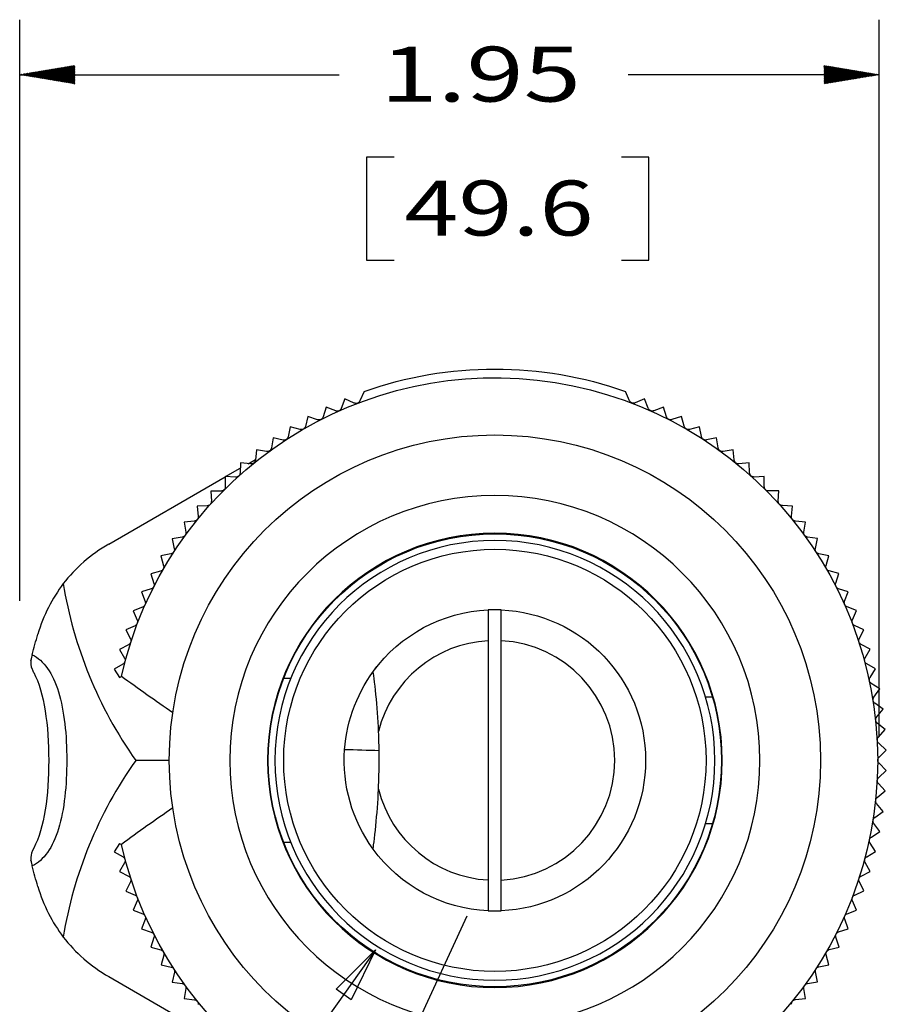
# Model space of a CAD drawing. Units: inches. Extents: x 0 to 17, y 0 to 11.
# Drawn here: x 9.9 to 11.9, y 4.6 to 6.9 of the extents above; entities that cross this region are included whole.
import ezdxf

# ---------------------------------------------------------------- set-up
doc = ezdxf.new("R2010")
doc.units = ezdxf.units.IN
doc.header["$MEASUREMENT"] = 0
doc.layers.add('dims notes', color=7, linetype='CONTINUOUS')
doc.layers.add('geom', color=7, linetype='CONTINUOUS')
doc.styles.add('blockfont', font='simplex.shx')

msp = doc.modelspace()

# ---------------------------------------------------------------- linework, layer by layer
at = {"layer": 'dims notes', "color": 7, "linetype": 'Continuous'}
for p, q in [((9.9226, 5.5309), (9.9226, 6.8528)), ((11.8758, 5.2242), (11.8758, 6.8528)), ((9.9759, 6.719), (9.9972, 6.7403)), ((9.9771, 6.7188), (9.9989, 6.7406)), ((9.9783, 6.7186), (10.0006, 6.7408)), ((9.9795, 6.7184), (10.0023, 6.7411)), ((9.9807, 6.7182), (10.004, 6.7414)), ((9.982, 6.718), (10.0057, 6.7417)), ((9.9832, 6.7178), (10.0074, 6.742)), ((9.9844, 6.7176), (10.0091, 6.7423)), ((9.9856, 6.7173), (10.0108, 6.7425)), ((9.9868, 6.7171), (10.0125, 6.7428)), ((9.988, 6.7169), (10.0142, 6.7431)), ((9.9892, 6.7167), (10.0159, 6.7434)), ((9.9904, 6.7165), (10.0176, 6.7437)), ((9.9917, 6.7163), (10.0193, 6.744)), ((9.9929, 6.7161), (10.021, 6.7442)), ((9.9941, 6.7159), (10.0227, 6.7445)), ((9.9953, 6.7157), (10.0244, 6.7448)), ((9.9965, 6.7155), (10.0261, 6.7451)), ((9.9977, 6.7153), (10.0278, 6.7454)), ((9.9989, 6.7151), (10.0295, 6.7456)), ((10.0001, 6.7149), (10.0312, 6.7459)), ((10.0014, 6.7147), (10.0328, 6.7462)), ((10.0026, 6.7145), (10.0345, 6.7465)), ((10.0038, 6.7143), (10.0362, 6.7468)), ((10.005, 6.7141), (10.0379, 6.7471)), ((10.0062, 6.7139), (10.0396, 6.7473)), ((10.0074, 6.7137), (10.0413, 6.7476)), ((10.0086, 6.7135), (10.043, 6.7479)), ((10.0098, 6.7133), (10.0447, 6.7482)), ((10.0111, 6.7131), (10.0464, 6.7485)), ((10.0123, 6.7129), (10.0476, 6.7482)), ((10.0135, 6.7127), (10.0476, 6.7468)), ((10.0147, 6.7125), (10.0476, 6.7454)), ((10.0159, 6.7123), (10.0476, 6.744)), ((10.0171, 6.7121), (10.0476, 6.7426)), ((10.0183, 6.7119), (10.0476, 6.7412)), ((11.7508, 6.7473), (11.752, 6.7485)), ((11.7508, 6.7459), (11.7532, 6.7483)), ((11.7508, 6.7445), (11.7544, 6.7481)), ((11.7508, 6.7431), (11.7556, 6.7479)), ((11.7508, 6.7417), (11.7568, 6.7477)), ((11.7508, 6.7403), (11.758, 6.7475)), ((11.7508, 6.7388), (11.7592, 6.7473)), ((11.7508, 6.7374), (11.7605, 6.7471)), ((11.7508, 6.736), (11.7617, 6.7469)), ((11.7508, 6.7346), (11.7629, 6.7467)), ((11.7508, 6.7332), (11.7641, 6.7465)), ((11.7508, 6.7318), (11.7653, 6.7463)), ((11.7508, 6.7304), (11.7665, 6.7461)), ((11.7508, 6.7289), (11.7677, 6.7459)), ((11.7508, 6.7275), (11.7689, 6.7457)), ((11.7508, 6.7261), (11.7702, 6.7455)), ((11.7508, 6.7247), (11.7714, 6.7453)), ((11.7508, 6.7233), (11.7726, 6.745)), ((11.7508, 6.7219), (11.7738, 6.7448)), ((11.7508, 6.7205), (11.775, 6.7446)), ((11.7508, 6.719), (11.7762, 6.7444)), ((11.7508, 6.7176), (11.7774, 6.7442)), ((11.7508, 6.7162), (11.7786, 6.744)), ((11.7508, 6.7148), (11.7799, 6.7438)), ((11.7508, 6.7134), (11.7811, 6.7436)), ((11.7508, 6.712), (11.7823, 6.7434)), ((11.7508, 6.7106), (11.7835, 6.7432)), ((11.7508, 6.7092), (11.7847, 6.743)), ((11.7508, 6.7077), (11.7859, 6.7428)), ((11.7517, 6.7072), (11.7871, 6.7426)), ((11.7534, 6.7074), (11.7883, 6.7424)), ((11.755, 6.7077), (11.7895, 6.7422)), ((11.7567, 6.708), (11.7908, 6.742)), ((11.7584, 6.7083), (11.792, 6.7418)), ((11.7601, 6.7086), (11.7932, 6.7416)), ((11.7618, 6.7089), (11.7944, 6.7414)), ((11.7635, 6.7091), (11.7956, 6.7412)), ((11.7652, 6.7094), (11.7968, 6.741)), ((11.7669, 6.7097), (11.798, 6.7408)), ((11.7686, 6.71), (11.7992, 6.7406)), ((11.7703, 6.7103), (11.8005, 6.7404)), ((11.772, 6.7105), (11.8017, 6.7402)), ((9.9226, 6.7278), (10.6486, 6.7278)), ((9.9238, 6.7277), (9.9242, 6.7281)), ((9.925, 6.7274), (9.9259, 6.7284)), ((9.9262, 6.7272), (9.9276, 6.7287)), ((9.9274, 6.727), (9.9293, 6.729)), ((9.9286, 6.7268), (9.931, 6.7292)), ((9.9298, 6.7266), (9.9327, 6.7295)), ((9.931, 6.7264), (9.9344, 6.7298)), ((9.9323, 6.7262), (9.9361, 6.7301)), ((9.9335, 6.726), (9.9378, 6.7304)), ((9.9347, 6.7258), (9.9395, 6.7307)), ((9.9359, 6.7256), (9.9412, 6.7309)), ((9.9371, 6.7254), (9.9429, 6.7312)), ((9.9383, 6.7252), (9.9446, 6.7315)), ((9.9395, 6.725), (9.9463, 6.7318)), ((9.9407, 6.7248), (9.948, 6.7321)), ((9.942, 6.7246), (9.9497, 6.7324)), ((9.9432, 6.7244), (9.9514, 6.7326)), ((9.9444, 6.7242), (9.9531, 6.7329)), ((9.9456, 6.724), (9.9548, 6.7332)), ((9.9468, 6.7238), (9.9565, 6.7335)), ((9.948, 6.7236), (9.9582, 6.7338)), ((9.9492, 6.7234), (9.9599, 6.7341)), ((9.9504, 6.7232), (9.9616, 6.7343)), ((9.9517, 6.723), (9.9633, 6.7346)), ((9.9529, 6.7228), (9.965, 6.7349)), ((9.9541, 6.7226), (9.9667, 6.7352)), ((9.9553, 6.7224), (9.9684, 6.7355)), ((9.9565, 6.7222), (9.9701, 6.7358)), ((9.9577, 6.722), (9.9718, 6.736)), ((9.9589, 6.7218), (9.9735, 6.7363)), ((9.9601, 6.7216), (9.9752, 6.7366)), ((9.9614, 6.7214), (9.9768, 6.7369)), ((9.9626, 6.7212), (9.9785, 6.7372)), ((9.9638, 6.721), (9.9802, 6.7374)), ((9.965, 6.7208), (9.9819, 6.7377)), ((9.9662, 6.7206), (9.9836, 6.738)), ((9.9674, 6.7204), (9.9853, 6.7383)), ((9.9686, 6.7202), (9.987, 6.7386)), ((9.9698, 6.72), (9.9887, 6.7389)), ((9.9711, 6.7198), (9.9904, 6.7391)), ((9.9723, 6.7196), (9.9921, 6.7394)), ((9.9735, 6.7194), (9.9938, 6.7397)), ((9.9747, 6.7192), (9.9955, 6.74)), ((10.0195, 6.7117), (10.0476, 6.7398)), ((10.0208, 6.7115), (10.0476, 6.7383)), ((10.022, 6.7113), (10.0476, 6.7369)), ((10.0232, 6.7111), (10.0476, 6.7355)), ((10.0244, 6.7109), (10.0476, 6.7341)), ((10.0256, 6.7107), (10.0476, 6.7327)), ((10.0268, 6.7105), (10.0476, 6.7313)), ((10.028, 6.7103), (10.0476, 6.7299)), ((10.0292, 6.7101), (10.0476, 6.7284)), ((10.0304, 6.7099), (10.0476, 6.727)), ((10.0317, 6.7097), (10.0476, 6.7256)), ((10.0329, 6.7095), (10.0476, 6.7242)), ((10.0341, 6.7093), (10.0476, 6.7228)), ((10.0353, 6.7091), (10.0476, 6.7214)), ((10.0365, 6.7089), (10.0476, 6.72)), ((10.0377, 6.7087), (10.0476, 6.7185)), ((11.8758, 6.7278), (11.3059, 6.7278)), ((11.7737, 6.7108), (11.8029, 6.74)), ((11.7754, 6.7111), (11.8041, 6.7398)), ((11.7771, 6.7114), (11.8053, 6.7396)), ((11.7788, 6.7117), (11.8065, 6.7394)), ((11.7805, 6.712), (11.8077, 6.7392)), ((11.7822, 6.7122), (11.8089, 6.739)), ((11.7839, 6.7125), (11.8102, 6.7388)), ((11.7856, 6.7128), (11.8114, 6.7386)), ((11.7873, 6.7131), (11.8126, 6.7384)), ((11.789, 6.7134), (11.8138, 6.7382)), ((11.7907, 6.7137), (11.815, 6.738)), ((11.7924, 6.7139), (11.8162, 6.7378)), ((11.7941, 6.7142), (11.8174, 6.7376)), ((11.7958, 6.7145), (11.8186, 6.7374)), ((11.7975, 6.7148), (11.8199, 6.7372)), ((11.7992, 6.7151), (11.8211, 6.737)), ((11.8009, 6.7154), (11.8223, 6.7368)), ((11.8026, 6.7156), (11.8235, 6.7366)), ((11.8043, 6.7159), (11.8247, 6.7364)), ((11.806, 6.7162), (11.8259, 6.7362)), ((11.8077, 6.7165), (11.8271, 6.736)), ((11.8094, 6.7168), (11.8283, 6.7358)), ((11.8111, 6.7171), (11.8296, 6.7356)), ((11.8127, 6.7173), (11.8308, 6.7354)), ((11.8144, 6.7176), (11.832, 6.7352)), ((11.8161, 6.7179), (11.8332, 6.7349)), ((11.8178, 6.7182), (11.8344, 6.7347)), ((11.8195, 6.7185), (11.8356, 6.7345)), ((11.8212, 6.7187), (11.8368, 6.7343)), ((11.8229, 6.719), (11.838, 6.7341)), ((11.8246, 6.7193), (11.8393, 6.7339)), ((11.8263, 6.7196), (11.8405, 6.7337)), ((11.828, 6.7199), (11.8417, 6.7335)), ((11.8297, 6.7202), (11.8429, 6.7333)), ((11.8314, 6.7204), (11.8441, 6.7331)), ((11.8331, 6.7207), (11.8453, 6.7329)), ((11.8348, 6.721), (11.8465, 6.7327)), ((11.8365, 6.7213), (11.8477, 6.7325)), ((11.8382, 6.7216), (11.8489, 6.7323)), ((11.8399, 6.7219), (11.8502, 6.7321)), ((11.8416, 6.7221), (11.8514, 6.7319)), ((11.8433, 6.7224), (11.8526, 6.7317)), ((11.845, 6.7227), (11.8538, 6.7315)), ((11.8467, 6.723), (11.855, 6.7313)), ((11.8484, 6.7233), (11.8562, 6.7311)), ((11.8501, 6.7236), (11.8574, 6.7309)), ((11.8518, 6.7238), (11.8586, 6.7307)), ((11.8535, 6.7241), (11.8599, 6.7305)), ((11.8552, 6.7244), (11.8611, 6.7303)), ((11.8569, 6.7247), (11.8623, 6.7301)), ((11.8586, 6.725), (11.8635, 6.7299)), ((11.8603, 6.7253), (11.8647, 6.7297)), ((11.862, 6.7255), (11.8659, 6.7295)), ((11.8637, 6.7258), (11.8671, 6.7293)), ((11.8654, 6.7261), (11.8683, 6.7291)), ((11.8671, 6.7264), (11.8696, 6.7289)), ((11.8687, 6.7267), (11.8708, 6.7287)), ((11.8704, 6.7269), (11.872, 6.7285)), ((11.8721, 6.7272), (11.8732, 6.7283)), ((11.8738, 6.7275), (11.8744, 6.7281)), ((11.8755, 6.7278), (11.8756, 6.7279)), ((10.0389, 6.7085), (10.0476, 6.7171)), ((10.0401, 6.7083), (10.0476, 6.7157)), ((10.0414, 6.7081), (10.0476, 6.7143)), ((10.0426, 6.7079), (10.0476, 6.7129)), ((10.0438, 6.7077), (10.0476, 6.7115)), ((10.045, 6.7075), (10.0476, 6.7101)), ((10.0462, 6.7073), (10.0476, 6.7086)), ((10.0474, 6.707), (10.0476, 6.7072)), ((10.7111, 6.5403), (10.7111, 6.306)), ((10.7736, 6.5403), (10.7111, 6.5403)), ((11.3528, 6.5403), (11.2903, 6.5403)), ((11.3528, 6.306), (11.3528, 6.5403)), ((10.7111, 6.306), (10.7736, 6.306)), ((11.2903, 6.306), (11.3528, 6.306)), ((10.9388, 4.8143), (10.3031, 3.4378)), ((10.7312, 4.7375), (10.1549, 3.9287)), ((10.7312, 4.7375), (10.6417, 4.6478)), ((10.7312, 4.7375), (10.6756, 4.6236)), ((10.6756, 4.6236), (10.6417, 4.6478))]:
    msp.add_line(p, q, dxfattribs=at)
msp.add_solid([(10.9388, 4.8143), (10.9053, 4.6921), (10.8675, 4.7095), (10.9388, 4.8143)], dxfattribs=at)
at = {"layer": 'geom', "color": 7, "linetype": 'Continuous'}
for p, q in [((10.7054, 6.0073), (10.696, 5.986)), ((11.3089, 5.9861), (11.2994, 6.0074)), ((10.6619, 5.9905), (10.6536, 5.9688)), ((10.683, 5.981), (10.6619, 5.9905)), ((11.343, 5.9906), (11.3218, 5.9812)), ((11.3513, 5.969), (11.343, 5.9906)), ((10.6193, 5.9715), (10.6122, 5.9495)), ((10.6409, 5.9632), (10.6193, 5.9715)), ((11.3855, 5.9717), (11.3639, 5.9634)), ((11.3927, 5.9497), (11.3855, 5.9717)), ((10.5778, 5.9503), (10.5718, 5.928)), ((10.5998, 5.9432), (10.5778, 5.9503)), ((11.4271, 5.9505), (11.405, 5.9434)), ((11.4331, 5.9282), (11.4271, 5.9505)), ((10.5375, 5.927), (10.5327, 5.9044)), ((10.5598, 5.9211), (10.5375, 5.927)), ((11.4674, 5.9272), (11.445, 5.9212)), ((11.4722, 5.9046), (11.4674, 5.9272)), ((10.4984, 5.9017), (10.4948, 5.8788)), ((10.5211, 5.8968), (10.4984, 5.9017)), ((11.5065, 5.9019), (11.4838, 5.8971)), ((11.5101, 5.879), (11.5065, 5.9019)), ((10.4607, 5.8743), (10.4583, 5.8512)), ((10.4836, 5.8706), (10.4607, 5.8743)), ((11.5442, 5.8745), (11.5213, 5.8709)), ((11.5466, 5.8515), (11.5442, 5.8745)), ((10.4245, 5.8449), (10.4233, 5.8218)), ((10.4475, 5.8425), (10.4245, 5.8449)), ((10.4417, 5.8431), (10.4585, 5.8528)), ((11.5804, 5.8452), (11.5574, 5.8428)), ((11.5816, 5.8221), (11.5804, 5.8452)), ((10.3907, 5.8137), (10.4239, 5.8329)), ((10.1249, 5.6603), (10.3899, 5.8133)), ((10.413, 5.8125), (10.3899, 5.8138)), ((10.3899, 5.8138), (10.3899, 5.7906)), ((11.615, 5.814), (11.5919, 5.8128)), ((11.615, 5.7909), (11.615, 5.814)), ((10.3801, 5.7808), (10.357, 5.7808)), ((10.357, 5.7808), (10.3582, 5.7577)), ((11.648, 5.7811), (11.6248, 5.7811)), ((11.6468, 5.758), (11.648, 5.7811)), ((10.3489, 5.7474), (10.3258, 5.7462)), ((10.3258, 5.7462), (10.3282, 5.7231)), ((11.6792, 5.7465), (11.656, 5.7477)), ((11.6767, 5.7234), (11.6792, 5.7465)), ((10.3195, 5.7124), (10.2965, 5.71)), ((11.7085, 5.7103), (11.6855, 5.7127)), ((11.7049, 5.6874), (11.7085, 5.7103)), ((10.2965, 5.71), (10.3001, 5.6871)), ((10.292, 5.6759), (10.2691, 5.6723)), ((10.2691, 5.6723), (10.2739, 5.6496)), ((11.7359, 5.6726), (11.713, 5.6762)), ((11.7311, 5.6499), (11.7359, 5.6726)), ((10.2664, 5.638), (10.2437, 5.6332)), ((10.2437, 5.6332), (10.2497, 5.6108)), ((11.7613, 5.6335), (11.7386, 5.6383)), ((11.7553, 5.6112), (11.7613, 5.6335)), ((10.2428, 5.5988), (10.2205, 5.5928)), ((11.7846, 5.5932), (11.7622, 5.5992)), ((10.2205, 5.5928), (10.2276, 5.5708)), ((11.7774, 5.5712), (11.7846, 5.5932)), ((10.2213, 5.5585), (10.1993, 5.5513)), ((11.8057, 5.5517), (11.7837, 5.5588)), ((10.1993, 5.5513), (10.2076, 5.5297)), ((11.7974, 5.5301), (11.8057, 5.5517)), ((10.202, 5.5171), (10.1804, 5.5088)), ((10.1804, 5.5088), (10.1898, 5.4876)), ((11.8247, 5.5091), (11.8031, 5.5174)), ((11.8153, 5.488), (11.8247, 5.5091)), ((10.1848, 5.4747), (10.1637, 5.4653)), ((10.1637, 5.4653), (10.1742, 5.4446)), ((11.8414, 5.4656), (11.8202, 5.475)), ((11.8309, 5.445), (11.8414, 5.4656)), ((10.1699, 5.4315), (10.1493, 5.4209)), ((10.1493, 5.4209), (10.1609, 5.4009)), ((10.9871, 5.4404), (10.9871, 4.8963)), ((11.0171, 4.8963), (11.0171, 5.4405)), ((11.8558, 5.4213), (11.8352, 5.4318)), ((11.8442, 5.4013), (11.8558, 5.4213)), ((10.1573, 5.3875), (10.1373, 5.3759)), ((10.1373, 5.3759), (10.1496, 5.357)), ((11.8679, 5.3763), (11.8478, 5.3879)), ((11.8553, 5.3569), (11.8679, 5.3763)), ((10.1496, 5.357), (10.1538, 5.3594)), ((10.5385, 5.3544), (10.5224, 5.3544)), ((11.8776, 5.3307), (11.8581, 5.3434)), ((11.864, 5.312), (11.8776, 5.3307)), ((11.4972, 5.3119), (11.4816, 5.3119)), ((11.8849, 5.2847), (11.8661, 5.2983)), ((11.8703, 5.2667), (11.8849, 5.2847)), ((11.8897, 5.2384), (11.8717, 5.253)), ((11.8743, 5.2212), (11.8897, 5.2384)), ((11.8922, 5.1919), (11.875, 5.2074)), ((11.8758, 5.1755), (11.8922, 5.1919)), ((10.2626, 5.1684), (10.1863, 5.1684)), ((11.8922, 5.1453), (11.8758, 5.1617)), ((11.875, 5.1298), (11.8922, 5.1453)), ((11.8898, 5.0988), (11.8743, 5.116)), ((11.8718, 5.0842), (11.8898, 5.0988)), ((11.8849, 5.0524), (11.8703, 5.0704)), ((11.8662, 5.0388), (11.8849, 5.0524)), ((11.4816, 5.0249), (11.4972, 5.0249)), ((11.8776, 5.0064), (11.864, 5.0251)), ((11.8582, 4.9938), (11.8776, 5.0064)), ((10.1498, 4.9797), (10.1373, 4.9605)), ((10.1498, 4.9797), (10.1538, 4.9773)), ((10.5224, 4.9824), (10.5385, 4.9824)), ((11.868, 4.9608), (11.8553, 4.9803)), ((10.1373, 4.9605), (10.1574, 4.9489)), ((11.8479, 4.9492), (11.868, 4.9608)), ((10.161, 4.9355), (10.1494, 4.9155)), ((11.8559, 4.9158), (11.8443, 4.9359)), ((10.1494, 4.9155), (10.17, 4.9049)), ((11.8353, 4.9053), (11.8559, 4.9158)), ((10.1743, 4.8918), (10.1638, 4.8712)), ((11.8415, 4.8715), (11.831, 4.8921)), ((10.1638, 4.8712), (10.185, 4.8617)), ((11.8204, 4.8621), (11.8415, 4.8715)), ((10.1899, 4.8488), (10.1805, 4.8277)), ((11.8248, 4.828), (11.8154, 4.8492)), ((10.1805, 4.8277), (10.2021, 4.8194)), ((11.8032, 4.8197), (11.8248, 4.828)), ((10.2078, 4.8067), (10.1995, 4.7851)), ((11.8059, 4.7854), (11.7976, 4.8071)), ((10.1995, 4.7851), (10.2215, 4.7779)), ((11.7839, 4.7783), (11.8059, 4.7854)), ((10.2278, 4.7656), (10.2206, 4.7436)), ((11.7848, 4.7439), (11.7776, 4.766)), ((10.2206, 4.7436), (10.243, 4.7376)), ((10.2499, 4.7256), (10.2439, 4.7033)), ((11.7615, 4.7036), (11.7555, 4.726)), ((11.7624, 4.7379), (11.7848, 4.7439)), ((10.2439, 4.7033), (10.2666, 4.6984)), ((11.7388, 4.6988), (11.7615, 4.7036)), ((10.2741, 4.6868), (10.2693, 4.6642)), ((11.7361, 4.6645), (11.7313, 4.6872)), ((10.1249, 4.6765), (10.3902, 4.5233)), ((10.2693, 4.6642), (10.2922, 4.6606)), ((11.7132, 4.6609), (11.7361, 4.6645)), ((10.3003, 4.6494), (10.2967, 4.6265)), ((11.7087, 4.6268), (11.7051, 4.6497)), ((10.2967, 4.6265), (10.3198, 4.6241)), ((11.6857, 4.6244), (11.7087, 4.6268))]:
    msp.add_line(p, q, dxfattribs=at)
for radius in [0.74, 0.515, 0.48]:
    msp.add_circle((11.0026, 5.1684), radius, dxfattribs=at)
at = {"layer": 'geom', "color": 7, "linetype": 'Continuous', "extrusion": (0, 0, -1)}
for radius in [0.6025, 0.5166, 0.5]:
    msp.add_circle((-11.0026, 5.1684), radius, dxfattribs=at)
for centre, radius, start, end in [((-11.0026, 5.1684), 0.87, 12.6849, 347.3151), ((-11.0026, 5.1684), 0.89, 70.4942, 109.4814), ((-11.0026, 5.1684), 0.3425, 36.1757, 87.4062), ((-11.0026, 5.1684), 0.3425, 92.4264, 267.5736), ((-10.9426, 5.1684), 1.02, 13.6175, 16.3283), ((-11.0026, 5.1684), 0.3425, 323.9281, 4.0749), ((-11.0026, 5.1684), 0.3425, 272.5938, 323.9281), ((-10.9426, 5.1684), 1.02, 343.6717, 346.3825)]:
    msp.add_arc(centre, radius, start, end, dxfattribs=at)
at = {"layer": 'geom', "color": 7, "linetype": 'Continuous'}
for centre, radius, start, end in [((11.0026, 5.1684), 0.3425, 87.5736, 92.5938), ((11.0026, 5.1684), 0.2725, 93.2608, 165.981), ((11.0026, 5.1684), 0.2725, 273.0502, 86.9498), ((9.2396, 5.17), 1.5, 357.4349, 2.4612), ((11.0026, 5.1684), 0.2725, 193.9152, 266.7392), ((11.0026, 5.1684), 0.3425, 267.4062, 272.4264)]:
    msp.add_arc(centre, radius, start, end, dxfattribs=at)
for centre, major_axis, start_param, end_param in [((10.7096, 5.5719), (-0.4035, 0.6989), 1.132328, 1.679753), ((10.7096, 4.7649), (-0.4035, -0.6989), 4.603432, 5.150857)]:
    msp.add_ellipse(centre, major_axis=major_axis, ratio=0.816497, start_param=start_param, end_param=end_param, dxfattribs=at)
for points, knots in [([(10.696, 5.986), (10.6955, 5.985), (10.6949, 5.9841), (10.6934, 5.9825), (10.6925, 5.9818), (10.6905, 5.9808), (10.6895, 5.9805), (10.6873, 5.9801), (10.6862, 5.9802), (10.6844, 5.9805), (10.6837, 5.9808), (10.683, 5.981)], [0, 0, 0, 0, 0.214941, 0.214941, 0.429881, 0.429881, 0.644822, 0.644822, 0.859762, 0.859762, 1, 1, 1, 1]), ([(11.3218, 5.9812), (11.3208, 5.9807), (11.3197, 5.9805), (11.3175, 5.9803), (11.3164, 5.9804), (11.3143, 5.9809), (11.3133, 5.9814), (11.3115, 5.9826), (11.3106, 5.9834), (11.3096, 5.9849), (11.3092, 5.9855), (11.3089, 5.9861)], [0, 0, 0, 0, 0.214941, 0.214941, 0.429881, 0.429881, 0.644822, 0.644822, 0.859762, 0.859762, 1, 1, 1, 1]), ([(10.6536, 5.9688), (10.6532, 5.9678), (10.6526, 5.9668), (10.6512, 5.9652), (10.6503, 5.9645), (10.6484, 5.9633), (10.6474, 5.963), (10.6452, 5.9625), (10.6441, 5.9625), (10.6423, 5.9628), (10.6416, 5.963), (10.6409, 5.9632)], [0, 0, 0, 0, 0.214941, 0.214941, 0.429881, 0.429881, 0.644822, 0.644822, 0.859762, 0.859762, 1, 1, 1, 1]), ([(11.3639, 5.9634), (11.3629, 5.963), (11.3618, 5.9628), (11.3596, 5.9627), (11.3585, 5.9628), (11.3564, 5.9635), (11.3554, 5.964), (11.3536, 5.9653), (11.3529, 5.9662), (11.3519, 5.9677), (11.3515, 5.9683), (11.3513, 5.969)], [0, 0, 0, 0, 0.214941, 0.214941, 0.429881, 0.429881, 0.644822, 0.644822, 0.859762, 0.859762, 1, 1, 1, 1]), ([(10.6122, 5.9495), (10.6118, 5.9484), (10.6113, 5.9474), (10.61, 5.9457), (10.6092, 5.9449), (10.6073, 5.9437), (10.6063, 5.9433), (10.6042, 5.9427), (10.603, 5.9427), (10.6012, 5.9428), (10.6005, 5.943), (10.5998, 5.9432)], [0, 0, 0, 0, 0.214941, 0.214941, 0.429881, 0.429881, 0.644822, 0.644822, 0.859762, 0.859762, 1, 1, 1, 1]), ([(11.405, 5.9434), (11.404, 5.943), (11.4029, 5.9429), (11.4007, 5.9429), (11.3996, 5.9431), (11.3975, 5.9439), (11.3966, 5.9445), (11.3949, 5.9459), (11.3941, 5.9467), (11.3932, 5.9483), (11.3929, 5.949), (11.3927, 5.9497)], [0, 0, 0, 0, 0.214941, 0.214941, 0.429881, 0.429881, 0.644822, 0.644822, 0.859762, 0.859762, 1, 1, 1, 1]), ([(10.5718, 5.928), (10.5715, 5.9269), (10.5711, 5.9259), (10.5698, 5.9241), (10.5691, 5.9233), (10.5673, 5.922), (10.5663, 5.9215), (10.5642, 5.9208), (10.5631, 5.9207), (10.5613, 5.9208), (10.5605, 5.9209), (10.5598, 5.9211)], [0, 0, 0, 0, 0.214941, 0.214941, 0.429881, 0.429881, 0.644822, 0.644822, 0.859762, 0.859762, 1, 1, 1, 1]), ([(11.445, 5.9212), (11.444, 5.921), (11.4429, 5.9209), (11.4407, 5.921), (11.4396, 5.9213), (11.4376, 5.9222), (11.4366, 5.9228), (11.435, 5.9243), (11.4343, 5.9252), (11.4335, 5.9268), (11.4332, 5.9275), (11.4331, 5.9282)], [0, 0, 0, 0, 0.214941, 0.214941, 0.429881, 0.429881, 0.644822, 0.644822, 0.859762, 0.859762, 1, 1, 1, 1]), ([(10.5327, 5.9044), (10.5324, 5.9033), (10.532, 5.9023), (10.5309, 5.9004), (10.5301, 5.8995), (10.5284, 5.8982), (10.5275, 5.8976), (10.5254, 5.8968), (10.5243, 5.8966), (10.5225, 5.8966), (10.5218, 5.8967), (10.5211, 5.8968)], [0, 0, 0, 0, 0.214941, 0.214941, 0.429881, 0.429881, 0.644822, 0.644822, 0.859762, 0.859762, 1, 1, 1, 1]), ([(11.4838, 5.8971), (11.4828, 5.8968), (11.4816, 5.8968), (11.4795, 5.8971), (11.4784, 5.8974), (11.4764, 5.8984), (11.4755, 5.899), (11.474, 5.9006), (11.4734, 5.9016), (11.4726, 5.9032), (11.4724, 5.9039), (11.4722, 5.9046)], [0, 0, 0, 0, 0.214941, 0.214941, 0.429881, 0.429881, 0.644822, 0.644822, 0.859762, 0.859762, 1, 1, 1, 1]), ([(10.4948, 5.8788), (10.4946, 5.8777), (10.4943, 5.8766), (10.4932, 5.8747), (10.4925, 5.8738), (10.4909, 5.8723), (10.49, 5.8717), (10.4879, 5.8709), (10.4868, 5.8706), (10.485, 5.8705), (10.4843, 5.8705), (10.4836, 5.8706)], [0, 0, 0, 0, 0.214941, 0.214941, 0.429881, 0.429881, 0.644822, 0.644822, 0.859762, 0.859762, 1, 1, 1, 1]), ([(11.5213, 5.8709), (11.5202, 5.8707), (11.5191, 5.8707), (11.5169, 5.8711), (11.5159, 5.8715), (11.514, 5.8726), (11.5131, 5.8733), (11.5117, 5.8749), (11.5111, 5.8759), (11.5104, 5.8776), (11.5102, 5.8783), (11.5101, 5.879)], [0, 0, 0, 0, 0.214941, 0.214941, 0.429881, 0.429881, 0.644822, 0.644822, 0.859762, 0.859762, 1, 1, 1, 1]), ([(10.4583, 5.8512), (10.4582, 5.8501), (10.4579, 5.8491), (10.4569, 5.8471), (10.4563, 5.8462), (10.4548, 5.8446), (10.4538, 5.8439), (10.4519, 5.843), (10.4508, 5.8427), (10.449, 5.8425), (10.4483, 5.8424), (10.4475, 5.8425)], [0, 0, 0, 0, 0.214941, 0.214941, 0.429881, 0.429881, 0.644822, 0.644822, 0.859762, 0.859762, 1, 1, 1, 1]), ([(11.5574, 5.8428), (11.5563, 5.8427), (11.5552, 5.8427), (11.553, 5.8432), (11.552, 5.8437), (11.5501, 5.8449), (11.5493, 5.8456), (11.548, 5.8473), (11.5474, 5.8483), (11.5468, 5.85), (11.5467, 5.8508), (11.5466, 5.8515)], [0, 0, 0, 0, 0.214941, 0.214941, 0.429881, 0.429881, 0.644822, 0.644822, 0.859762, 0.859762, 1, 1, 1, 1]), ([(11.5919, 5.8128), (11.5908, 5.8128), (11.5897, 5.8129), (11.5876, 5.8135), (11.5866, 5.814), (11.5848, 5.8153), (11.584, 5.8161), (11.5827, 5.8179), (11.5823, 5.8189), (11.5818, 5.8206), (11.5817, 5.8213), (11.5816, 5.8221)], [0, 0, 0, 0, 0.214941, 0.214941, 0.429881, 0.429881, 0.644822, 0.644822, 0.859762, 0.859762, 1, 1, 1, 1]), ([(10.4233, 5.8218), (10.4233, 5.8207), (10.423, 5.8196), (10.4222, 5.8176), (10.4216, 5.8166), (10.4201, 5.815), (10.4192, 5.8143), (10.4173, 5.8132), (10.4163, 5.8129), (10.4145, 5.8126), (10.4137, 5.8125), (10.413, 5.8125)], [0, 0, 0, 0, 0.214941, 0.214941, 0.429881, 0.429881, 0.644822, 0.644822, 0.859762, 0.859762, 1, 1, 1, 1]), ([(10.3899, 5.7906), (10.3899, 5.7895), (10.3897, 5.7884), (10.389, 5.7863), (10.3884, 5.7853), (10.3871, 5.7836), (10.3862, 5.7829), (10.3844, 5.7817), (10.3833, 5.7813), (10.3816, 5.7809), (10.3808, 5.7808), (10.3801, 5.7808)], [0, 0, 0, 0, 0.214941, 0.214941, 0.429881, 0.429881, 0.644822, 0.644822, 0.859762, 0.859762, 1, 1, 1, 1]), ([(11.6248, 5.7811), (11.6237, 5.7811), (11.6226, 5.7813), (11.6205, 5.782), (11.6196, 5.7825), (11.6178, 5.7839), (11.6171, 5.7848), (11.6159, 5.7866), (11.6155, 5.7877), (11.6151, 5.7894), (11.615, 5.7901), (11.615, 5.7909)], [0, 0, 0, 0, 0.214941, 0.214941, 0.429881, 0.429881, 0.644822, 0.644822, 0.859762, 0.859762, 1, 1, 1, 1]), ([(10.3582, 5.7577), (10.3582, 5.7566), (10.3581, 5.7555), (10.3575, 5.7534), (10.357, 5.7523), (10.3557, 5.7506), (10.3549, 5.7498), (10.3531, 5.7485), (10.3521, 5.748), (10.3504, 5.7475), (10.3496, 5.7474), (10.3489, 5.7474)], [0, 0, 0, 0, 0.214941, 0.214941, 0.429881, 0.429881, 0.644822, 0.644822, 0.859762, 0.859762, 1, 1, 1, 1]), ([(11.656, 5.7477), (11.6549, 5.7477), (11.6538, 5.748), (11.6518, 5.7488), (11.6509, 5.7494), (11.6492, 5.7509), (11.6485, 5.7517), (11.6475, 5.7537), (11.6471, 5.7547), (11.6468, 5.7565), (11.6467, 5.7572), (11.6468, 5.758)], [0, 0, 0, 0, 0.214941, 0.214941, 0.429881, 0.429881, 0.644822, 0.644822, 0.859762, 0.859762, 1, 1, 1, 1]), ([(10.3282, 5.7231), (10.3283, 5.7221), (10.3283, 5.7209), (10.3278, 5.7188), (10.3273, 5.7178), (10.3261, 5.7159), (10.3254, 5.7151), (10.3237, 5.7137), (10.3227, 5.7132), (10.3209, 5.7126), (10.3202, 5.7125), (10.3195, 5.7124)], [0, 0, 0, 0, 0.214941, 0.214941, 0.429881, 0.429881, 0.644822, 0.644822, 0.859762, 0.859762, 1, 1, 1, 1]), ([(11.6855, 5.7127), (11.6844, 5.7128), (11.6833, 5.7131), (11.6813, 5.714), (11.6804, 5.7147), (11.6788, 5.7162), (11.6782, 5.7171), (11.6772, 5.7191), (11.6769, 5.7202), (11.6767, 5.722), (11.6767, 5.7227), (11.6767, 5.7234)], [0, 0, 0, 0, 0.214941, 0.214941, 0.429881, 0.429881, 0.644822, 0.644822, 0.859762, 0.859762, 1, 1, 1, 1]), ([(10.3001, 5.6871), (10.3003, 5.686), (10.3003, 5.6849), (10.2999, 5.6827), (10.2995, 5.6817), (10.2984, 5.6798), (10.2977, 5.6789), (10.296, 5.6775), (10.2951, 5.6769), (10.2934, 5.6762), (10.2927, 5.676), (10.292, 5.6759)], [0, 0, 0, 0, 0.214941, 0.214941, 0.429881, 0.429881, 0.644822, 0.644822, 0.859762, 0.859762, 1, 1, 1, 1]), ([(11.713, 5.6762), (11.7119, 5.6764), (11.7109, 5.6767), (11.7089, 5.6778), (11.708, 5.6785), (11.7066, 5.6801), (11.706, 5.681), (11.7051, 5.6831), (11.7048, 5.6841), (11.7047, 5.686), (11.7048, 5.6867), (11.7049, 5.6874)], [0, 0, 0, 0, 0.214941, 0.214941, 0.429881, 0.429881, 0.644822, 0.644822, 0.859762, 0.859762, 1, 1, 1, 1]), ([(10.2739, 5.6496), (10.2742, 5.6485), (10.2742, 5.6474), (10.2739, 5.6452), (10.2736, 5.6442), (10.2726, 5.6422), (10.2719, 5.6413), (10.2704, 5.6398), (10.2694, 5.6391), (10.2678, 5.6384), (10.2671, 5.6382), (10.2664, 5.638)], [0, 0, 0, 0, 0.214941, 0.214941, 0.429881, 0.429881, 0.644822, 0.644822, 0.859762, 0.859762, 1, 1, 1, 1]), ([(11.7386, 5.6383), (11.7375, 5.6386), (11.7365, 5.639), (11.7346, 5.6401), (11.7338, 5.6409), (11.7324, 5.6425), (11.7318, 5.6435), (11.7311, 5.6456), (11.7309, 5.6467), (11.7308, 5.6485), (11.7309, 5.6492), (11.7311, 5.6499)], [0, 0, 0, 0, 0.214941, 0.214941, 0.429881, 0.429881, 0.644822, 0.644822, 0.859762, 0.859762, 1, 1, 1, 1]), ([(10.2497, 5.6108), (10.25, 5.6098), (10.2501, 5.6086), (10.25, 5.6065), (10.2497, 5.6054), (10.2488, 5.6034), (10.2482, 5.6024), (10.2467, 5.6008), (10.2458, 5.6001), (10.2442, 5.5993), (10.2435, 5.599), (10.2428, 5.5988)], [0, 0, 0, 0, 0.214941, 0.214941, 0.429881, 0.429881, 0.644822, 0.644822, 0.859762, 0.859762, 1, 1, 1, 1]), ([(11.7622, 5.5992), (11.7611, 5.5994), (11.7601, 5.5999), (11.7583, 5.6012), (11.7575, 5.6019), (11.7562, 5.6037), (11.7557, 5.6047), (11.755, 5.6068), (11.7549, 5.6079), (11.755, 5.6097), (11.7551, 5.6105), (11.7553, 5.6112)], [0, 0, 0, 0, 0.214941, 0.214941, 0.429881, 0.429881, 0.644822, 0.644822, 0.859762, 0.859762, 1, 1, 1, 1]), ([(10.2276, 5.5708), (10.228, 5.5698), (10.2281, 5.5686), (10.2281, 5.5665), (10.2279, 5.5654), (10.2271, 5.5633), (10.2265, 5.5623), (10.2251, 5.5607), (10.2242, 5.5599), (10.2227, 5.559), (10.222, 5.5587), (10.2213, 5.5585)], [0, 0, 0, 0, 0.214941, 0.214941, 0.429881, 0.429881, 0.644822, 0.644822, 0.859762, 0.859762, 1, 1, 1, 1]), ([(11.7837, 5.5588), (11.7827, 5.5592), (11.7817, 5.5597), (11.7799, 5.561), (11.7792, 5.5618), (11.7779, 5.5637), (11.7775, 5.5647), (11.777, 5.5668), (11.7769, 5.5679), (11.777, 5.5698), (11.7772, 5.5705), (11.7774, 5.5712)], [0, 0, 0, 0, 0.214941, 0.214941, 0.429881, 0.429881, 0.644822, 0.644822, 0.859762, 0.859762, 1, 1, 1, 1]), ([(10.2076, 5.5297), (10.208, 5.5287), (10.2082, 5.5276), (10.2083, 5.5254), (10.2081, 5.5243), (10.2075, 5.5222), (10.207, 5.5212), (10.2056, 5.5194), (10.2048, 5.5187), (10.2033, 5.5176), (10.2027, 5.5173), (10.202, 5.5171)], [0, 0, 0, 0, 0.214941, 0.214941, 0.429881, 0.429881, 0.644822, 0.644822, 0.859762, 0.859762, 1, 1, 1, 1]), ([(10.9871, 5.5105), (10.9871, 5.5105), (10.9871, 5.5105), (10.9871, 5.5104), (10.9871, 5.5098), (10.9871, 5.5069), (10.9871, 5.5037), (10.9871, 5.4953), (10.9871, 5.4899), (10.9871, 5.4775), (10.9871, 5.4704), (10.9871, 5.4558), (10.9871, 5.4481), (10.9871, 5.4404)], [0, 0, 0, 0, 0.013677, 0.013677, 0.14665, 0.14665, 0.361378, 0.361378, 0.576097, 0.576097, 0.790954, 0.790954, 1, 1, 1, 1]), ([(11.0171, 5.4405), (11.0171, 5.4432), (11.0171, 5.4459), (11.0171, 5.4563), (11.0171, 5.4641), (11.0171, 5.4782), (11.0171, 5.4848), (11.0171, 5.4958), (11.0171, 5.5005), (11.0171, 5.5059), (11.0171, 5.5076), (11.0171, 5.5099), (11.0171, 5.5106), (11.0171, 5.5106)], [0, 0, 0, 0, 0.073103, 0.073103, 0.288555, 0.288555, 0.503815, 0.503815, 0.718826, 0.718826, 0.852174, 0.852174, 1, 1, 1, 1]), ([(11.8031, 5.5174), (11.802, 5.5178), (11.8011, 5.5184), (11.7994, 5.5198), (11.7987, 5.5207), (11.7976, 5.5225), (11.7972, 5.5236), (11.7968, 5.5257), (11.7967, 5.5269), (11.797, 5.5287), (11.7972, 5.5294), (11.7974, 5.5301)], [0, 0, 0, 0, 0.214941, 0.214941, 0.429881, 0.429881, 0.644822, 0.644822, 0.859762, 0.859762, 1, 1, 1, 1]), ([(10.1898, 5.4876), (10.1902, 5.4866), (10.1905, 5.4855), (10.1907, 5.4833), (10.1906, 5.4822), (10.19, 5.4801), (10.1896, 5.4791), (10.1884, 5.4772), (10.1876, 5.4764), (10.1861, 5.4753), (10.1855, 5.475), (10.1848, 5.4747)], [0, 0, 0, 0, 0.214941, 0.214941, 0.429881, 0.429881, 0.644822, 0.644822, 0.859762, 0.859762, 1, 1, 1, 1]), ([(11.8202, 5.475), (11.8192, 5.4755), (11.8183, 5.4761), (11.8167, 5.4776), (11.816, 5.4785), (11.815, 5.4805), (11.8147, 5.4815), (11.8144, 5.4837), (11.8144, 5.4848), (11.8148, 5.4866), (11.815, 5.4873), (11.8153, 5.488)], [0, 0, 0, 0, 0.214941, 0.214941, 0.429881, 0.429881, 0.644822, 0.644822, 0.859762, 0.859762, 1, 1, 1, 1]), ([(10.1742, 5.4446), (10.1747, 5.4436), (10.175, 5.4426), (10.1753, 5.4404), (10.1753, 5.4393), (10.1748, 5.4371), (10.1744, 5.4361), (10.1733, 5.4342), (10.1726, 5.4333), (10.1712, 5.4322), (10.1706, 5.4318), (10.1699, 5.4315)], [0, 0, 0, 0, 0.214941, 0.214941, 0.429881, 0.429881, 0.644822, 0.644822, 0.859762, 0.859762, 1, 1, 1, 1]), ([(11.8352, 5.4318), (11.8342, 5.4323), (11.8333, 5.433), (11.8318, 5.4346), (11.8311, 5.4355), (11.8302, 5.4375), (11.83, 5.4386), (11.8298, 5.4408), (11.8299, 5.4419), (11.8303, 5.4437), (11.8306, 5.4443), (11.8309, 5.445)], [0, 0, 0, 0, 0.214941, 0.214941, 0.429881, 0.429881, 0.644822, 0.644822, 0.859762, 0.859762, 1, 1, 1, 1]), ([(9.9513, 5.4085), (9.9773, 5.3956), (9.9977, 5.367), (10.0238, 5.2813), (10.0296, 5.2254), (10.0296, 5.112), (10.024, 5.0563), (9.9978, 4.9697), (9.9772, 4.9411), (9.9513, 4.9282)], [0, 0, 0, 0, 0.25, 0.25, 0.5, 0.5, 0.75, 0.75, 1, 1, 1, 1]), ([(10.1609, 5.4009), (10.1614, 5.3999), (10.1618, 5.3989), (10.1622, 5.3967), (10.1622, 5.3956), (10.1619, 5.3934), (10.1616, 5.3924), (10.1605, 5.3904), (10.1598, 5.3895), (10.1585, 5.3883), (10.1579, 5.3879), (10.1573, 5.3875)], [0, 0, 0, 0, 0.214941, 0.214941, 0.429881, 0.429881, 0.644822, 0.644822, 0.859762, 0.859762, 1, 1, 1, 1]), ([(11.8478, 5.3879), (11.8469, 5.3884), (11.846, 5.3892), (11.8446, 5.3908), (11.844, 5.3918), (11.8432, 5.3938), (11.843, 5.3949), (11.8429, 5.3971), (11.843, 5.3982), (11.8436, 5.4), (11.8439, 5.4006), (11.8442, 5.4013)], [0, 0, 0, 0, 0.214941, 0.214941, 0.429881, 0.429881, 0.644822, 0.644822, 0.859762, 0.859762, 1, 1, 1, 1]), ([(9.9482, 5.3954), (9.947, 5.39), (9.9479, 5.3833), (9.9517, 5.3734), (9.953, 5.3707), (9.9545, 5.3679)], [0, 0, 0, 0, 0.737692, 0.737692, 1, 1, 1, 1]), ([(9.9545, 5.3679), (9.9783, 5.3236), (9.9885, 5.2469), (9.9885, 5.0899), (9.9785, 5.0137), (9.9545, 4.9688)], [0, 0, 0, 0, 0.5, 0.5, 1, 1, 1, 1]), ([(10.7382, 5.2344), (10.737, 5.2627), (10.7349, 5.2913), (10.7296, 5.3447), (10.7261, 5.3705), (10.7261, 5.3705)], [0, 0, 0, 0, 0.5, 0.5, 1, 1, 1, 1]), ([(11.8581, 5.3434), (11.8572, 5.344), (11.8564, 5.3447), (11.8551, 5.3464), (11.8545, 5.3474), (11.8538, 5.3495), (11.8537, 5.3506), (11.8537, 5.3528), (11.8539, 5.3539), (11.8545, 5.3556), (11.8549, 5.3563), (11.8553, 5.3569)], [0, 0, 0, 0, 0.214941, 0.214941, 0.429881, 0.429881, 0.644822, 0.644822, 0.859762, 0.859762, 1, 1, 1, 1]), ([(11.8661, 5.2983), (11.8652, 5.299), (11.8644, 5.2998), (11.8632, 5.3016), (11.8627, 5.3026), (11.8621, 5.3047), (11.862, 5.3058), (11.8622, 5.308), (11.8625, 5.3091), (11.8632, 5.3108), (11.8635, 5.3114), (11.864, 5.312)], [0, 0, 0, 0, 0.214941, 0.214941, 0.429881, 0.429881, 0.644822, 0.644822, 0.859762, 0.859762, 1, 1, 1, 1]), ([(11.8717, 5.253), (11.8709, 5.2537), (11.8701, 5.2545), (11.869, 5.2564), (11.8686, 5.2574), (11.8681, 5.2596), (11.8681, 5.2607), (11.8683, 5.2629), (11.8686, 5.2639), (11.8694, 5.2656), (11.8698, 5.2662), (11.8703, 5.2667)], [0, 0, 0, 0, 0.214941, 0.214941, 0.429881, 0.429881, 0.644822, 0.644822, 0.859762, 0.859762, 1, 1, 1, 1]), ([(11.875, 5.2074), (11.8742, 5.2081), (11.8735, 5.209), (11.8724, 5.2109), (11.872, 5.212), (11.8717, 5.2141), (11.8717, 5.2153), (11.8721, 5.2174), (11.8725, 5.2185), (11.8733, 5.2201), (11.8738, 5.2207), (11.8743, 5.2212)], [0, 0, 0, 0, 0.214941, 0.214941, 0.429881, 0.429881, 0.644822, 0.644822, 0.859762, 0.859762, 1, 1, 1, 1]), ([(11.8758, 5.1617), (11.875, 5.1624), (11.8744, 5.1634), (11.8734, 5.1653), (11.8731, 5.1664), (11.8729, 5.1686), (11.873, 5.1697), (11.8735, 5.1718), (11.8739, 5.1729), (11.8749, 5.1744), (11.8753, 5.175), (11.8758, 5.1755)], [0, 0, 0, 0, 0.214941, 0.214941, 0.429881, 0.429881, 0.644822, 0.644822, 0.859762, 0.859762, 1, 1, 1, 1]), ([(11.8743, 5.116), (11.8735, 5.1168), (11.8729, 5.1177), (11.8721, 5.1198), (11.8718, 5.1209), (11.8717, 5.123), (11.8718, 5.1242), (11.8724, 5.1263), (11.8729, 5.1273), (11.874, 5.1288), (11.8745, 5.1293), (11.875, 5.1298)], [0, 0, 0, 0, 0.214941, 0.214941, 0.429881, 0.429881, 0.644822, 0.644822, 0.859762, 0.859762, 1, 1, 1, 1]), ([(10.7258, 4.9667), (10.7258, 4.9667), (10.7293, 4.9927), (10.7347, 5.0459), (10.7368, 5.0746), (10.7381, 5.1029)], [0, 0, 0, 0, 0.5, 0.5, 1, 1, 1, 1]), ([(11.8703, 5.0704), (11.8696, 5.0713), (11.8691, 5.0723), (11.8684, 5.0743), (11.8682, 5.0754), (11.8681, 5.0776), (11.8683, 5.0787), (11.869, 5.0808), (11.8696, 5.0818), (11.8707, 5.0832), (11.8712, 5.0837), (11.8718, 5.0842)], [0, 0, 0, 0, 0.214941, 0.214941, 0.429881, 0.429881, 0.644822, 0.644822, 0.859762, 0.859762, 1, 1, 1, 1]), ([(11.864, 5.0251), (11.8634, 5.026), (11.8629, 5.027), (11.8622, 5.0291), (11.8621, 5.0303), (11.8622, 5.0324), (11.8625, 5.0335), (11.8633, 5.0356), (11.8639, 5.0365), (11.8651, 5.0379), (11.8656, 5.0384), (11.8662, 5.0388)], [0, 0, 0, 0, 0.214941, 0.214941, 0.429881, 0.429881, 0.644822, 0.644822, 0.859762, 0.859762, 1, 1, 1, 1]), ([(11.8553, 4.9803), (11.8547, 4.9812), (11.8543, 4.9822), (11.8538, 4.9843), (11.8537, 4.9855), (11.8539, 4.9876), (11.8542, 4.9887), (11.8551, 4.9907), (11.8558, 4.9916), (11.8571, 4.9929), (11.8576, 4.9934), (11.8582, 4.9938)], [0, 0, 0, 0, 0.214941, 0.214941, 0.429881, 0.429881, 0.644822, 0.644822, 0.859762, 0.859762, 1, 1, 1, 1]), ([(9.9545, 4.9688), (9.9503, 4.9611), (9.948, 4.9538), (9.9476, 4.9454), (9.9477, 4.9433), (9.9482, 4.9414)], [0, 0, 0, 0, 0.737771, 0.737771, 1, 1, 1, 1]), ([(10.1574, 4.9489), (10.1584, 4.9483), (10.1592, 4.9476), (10.1606, 4.9459), (10.1612, 4.945), (10.162, 4.9429), (10.1623, 4.9418), (10.1623, 4.9396), (10.1622, 4.9385), (10.1616, 4.9368), (10.1613, 4.9361), (10.161, 4.9355)], [0, 0, 0, 0, 0.214941, 0.214941, 0.429881, 0.429881, 0.644822, 0.644822, 0.859762, 0.859762, 1, 1, 1, 1]), ([(11.8443, 4.9359), (11.8438, 4.9368), (11.8434, 4.9379), (11.843, 4.94), (11.843, 4.9412), (11.8433, 4.9433), (11.8436, 4.9444), (11.8447, 4.9463), (11.8454, 4.9472), (11.8467, 4.9485), (11.8473, 4.9489), (11.8479, 4.9492)], [0, 0, 0, 0, 0.214941, 0.214941, 0.429881, 0.429881, 0.644822, 0.644822, 0.859762, 0.859762, 1, 1, 1, 1]), ([(10.17, 4.9049), (10.171, 4.9044), (10.1719, 4.9038), (10.1734, 4.9022), (10.1741, 4.9013), (10.175, 4.8993), (10.1753, 4.8982), (10.1755, 4.896), (10.1754, 4.8949), (10.1749, 4.8931), (10.1747, 4.8924), (10.1743, 4.8918)], [0, 0, 0, 0, 0.214941, 0.214941, 0.429881, 0.429881, 0.644822, 0.644822, 0.859762, 0.859762, 1, 1, 1, 1]), ([(11.831, 4.8921), (11.8305, 4.8931), (11.8302, 4.8942), (11.8299, 4.8964), (11.8299, 4.8975), (11.8304, 4.8996), (11.8308, 4.9007), (11.8319, 4.9026), (11.8326, 4.9034), (11.834, 4.9046), (11.8346, 4.905), (11.8353, 4.9053)], [0, 0, 0, 0, 0.214941, 0.214941, 0.429881, 0.429881, 0.644822, 0.644822, 0.859762, 0.859762, 1, 1, 1, 1]), ([(10.9871, 4.8963), (10.9871, 4.8903), (10.9871, 4.8841), (10.9871, 4.8707), (10.9871, 4.8633), (10.9871, 4.8504), (10.9871, 4.8445), (10.9871, 4.8352), (10.9871, 4.8316), (10.9871, 4.8273), (10.9871, 4.8262), (10.9871, 4.8262)], [0, 0, 0, 0, 0.165931, 0.165931, 0.381136, 0.381136, 0.596079, 0.596079, 0.810744, 0.810744, 1, 1, 1, 1]), ([(11.0171, 4.8262), (11.0171, 4.8262), (11.0171, 4.8263), (11.0171, 4.8271), (11.0171, 4.8292), (11.0171, 4.8356), (11.0171, 4.8401), (11.0171, 4.8509), (11.0171, 4.8574), (11.0171, 4.8713), (11.0171, 4.879), (11.0171, 4.8899), (11.0171, 4.8931), (11.0171, 4.8963)], [0, 0, 0, 0, 0.055042, 0.055042, 0.269568, 0.269568, 0.484116, 0.484116, 0.698787, 0.698787, 0.913665, 0.913665, 1, 1, 1, 1]), ([(10.185, 4.8617), (10.186, 4.8613), (10.1869, 4.8607), (10.1885, 4.8592), (10.1892, 4.8583), (10.1902, 4.8563), (10.1905, 4.8552), (10.1908, 4.8531), (10.1908, 4.8519), (10.1905, 4.8502), (10.1902, 4.8495), (10.1899, 4.8488)], [0, 0, 0, 0, 0.214941, 0.214941, 0.429881, 0.429881, 0.644822, 0.644822, 0.859762, 0.859762, 1, 1, 1, 1]), ([(11.8154, 4.8492), (11.815, 4.8502), (11.8147, 4.8513), (11.8145, 4.8534), (11.8146, 4.8546), (11.8152, 4.8567), (11.8156, 4.8577), (11.8169, 4.8595), (11.8176, 4.8603), (11.8191, 4.8614), (11.8197, 4.8618), (11.8204, 4.8621)], [0, 0, 0, 0, 0.214941, 0.214941, 0.429881, 0.429881, 0.644822, 0.644822, 0.859762, 0.859762, 1, 1, 1, 1]), ([(10.2021, 4.8194), (10.2032, 4.819), (10.2041, 4.8184), (10.2058, 4.817), (10.2065, 4.8161), (10.2076, 4.8142), (10.208, 4.8132), (10.2085, 4.811), (10.2085, 4.8099), (10.2082, 4.8081), (10.208, 4.8074), (10.2078, 4.8067)], [0, 0, 0, 0, 0.214941, 0.214941, 0.429881, 0.429881, 0.644822, 0.644822, 0.859762, 0.859762, 1, 1, 1, 1]), ([(11.7976, 4.8071), (11.7972, 4.8081), (11.797, 4.8092), (11.7969, 4.8114), (11.7971, 4.8125), (11.7977, 4.8146), (11.7983, 4.8156), (11.7996, 4.8173), (11.8004, 4.8181), (11.8019, 4.8191), (11.8025, 4.8195), (11.8032, 4.8197)], [0, 0, 0, 0, 0.214941, 0.214941, 0.429881, 0.429881, 0.644822, 0.644822, 0.859762, 0.859762, 1, 1, 1, 1]), ([(10.2215, 4.7779), (10.2226, 4.7776), (10.2236, 4.7771), (10.2253, 4.7758), (10.2261, 4.7749), (10.2273, 4.7731), (10.2277, 4.7721), (10.2282, 4.7699), (10.2283, 4.7688), (10.2282, 4.767), (10.228, 4.7663), (10.2278, 4.7656)], [0, 0, 0, 0, 0.214941, 0.214941, 0.429881, 0.429881, 0.644822, 0.644822, 0.859762, 0.859762, 1, 1, 1, 1]), ([(11.7776, 4.766), (11.7773, 4.767), (11.7771, 4.7681), (11.7771, 4.7703), (11.7774, 4.7714), (11.7781, 4.7735), (11.7787, 4.7744), (11.7801, 4.7761), (11.781, 4.7768), (11.7825, 4.7778), (11.7832, 4.7781), (11.7839, 4.7783)], [0, 0, 0, 0, 0.214941, 0.214941, 0.429881, 0.429881, 0.644822, 0.644822, 0.859762, 0.859762, 1, 1, 1, 1]), ([(10.243, 4.7376), (10.2441, 4.7373), (10.2451, 4.7368), (10.2469, 4.7356), (10.2477, 4.7348), (10.249, 4.7331), (10.2495, 4.7321), (10.2502, 4.73), (10.2503, 4.7288), (10.2502, 4.727), (10.2501, 4.7263), (10.2499, 4.7256)], [0, 0, 0, 0, 0.214941, 0.214941, 0.429881, 0.429881, 0.644822, 0.644822, 0.859762, 0.859762, 1, 1, 1, 1]), ([(11.7555, 4.726), (11.7552, 4.727), (11.7551, 4.7281), (11.7552, 4.7303), (11.7555, 4.7314), (11.7564, 4.7334), (11.757, 4.7344), (11.7585, 4.736), (11.7594, 4.7366), (11.761, 4.7375), (11.7617, 4.7377), (11.7624, 4.7379)], [0, 0, 0, 0, 0.214941, 0.214941, 0.429881, 0.429881, 0.644822, 0.644822, 0.859762, 0.859762, 1, 1, 1, 1]), ([(10.2666, 4.6984), (10.2677, 4.6982), (10.2687, 4.6978), (10.2706, 4.6967), (10.2714, 4.6959), (10.2728, 4.6942), (10.2734, 4.6932), (10.2741, 4.6912), (10.2743, 4.6901), (10.2744, 4.6883), (10.2743, 4.6875), (10.2741, 4.6868)], [0, 0, 0, 0, 0.214941, 0.214941, 0.429881, 0.429881, 0.644822, 0.644822, 0.859762, 0.859762, 1, 1, 1, 1]), ([(11.7313, 4.6872), (11.7311, 4.6882), (11.731, 4.6894), (11.7313, 4.6915), (11.7316, 4.6926), (11.7326, 4.6946), (11.7333, 4.6955), (11.7348, 4.697), (11.7358, 4.6976), (11.7374, 4.6984), (11.7381, 4.6986), (11.7388, 4.6988)], [0, 0, 0, 0, 0.214941, 0.214941, 0.429881, 0.429881, 0.644822, 0.644822, 0.859762, 0.859762, 1, 1, 1, 1]), ([(10.2922, 4.6606), (10.2933, 4.6604), (10.2944, 4.66), (10.2963, 4.659), (10.2972, 4.6583), (10.2986, 4.6567), (10.2993, 4.6557), (10.3001, 4.6537), (10.3004, 4.6526), (10.3005, 4.6508), (10.3005, 4.6501), (10.3003, 4.6494)], [0, 0, 0, 0, 0.214941, 0.214941, 0.429881, 0.429881, 0.644822, 0.644822, 0.859762, 0.859762, 1, 1, 1, 1]), ([(11.7051, 4.6497), (11.7049, 4.6508), (11.7049, 4.6519), (11.7053, 4.654), (11.7057, 4.6551), (11.7068, 4.657), (11.7075, 4.6579), (11.7092, 4.6593), (11.7101, 4.6599), (11.7118, 4.6606), (11.7125, 4.6608), (11.7132, 4.6609)], [0, 0, 0, 0, 0.214941, 0.214941, 0.429881, 0.429881, 0.644822, 0.644822, 0.859762, 0.859762, 1, 1, 1, 1]), ([(10.3198, 4.6241), (10.3208, 4.624), (10.3219, 4.6237), (10.3239, 4.6227), (10.3248, 4.6221), (10.3264, 4.6205), (10.327, 4.6196), (10.328, 4.6177), (10.3283, 4.6166), (10.3285, 4.6148), (10.3285, 4.614), (10.3285, 4.6133)], [0, 0, 0, 0, 0.214941, 0.214941, 0.429881, 0.429881, 0.644822, 0.644822, 0.859762, 0.859762, 1, 1, 1, 1]), ([(11.677, 4.6136), (11.6769, 4.6147), (11.6769, 4.6158), (11.6775, 4.618), (11.6779, 4.619), (11.6791, 4.6208), (11.6798, 4.6217), (11.6816, 4.623), (11.6826, 4.6236), (11.6843, 4.6241), (11.685, 4.6243), (11.6857, 4.6244)], [0, 0, 0, 0, 0.214941, 0.214941, 0.429881, 0.429881, 0.644822, 0.644822, 0.859762, 0.859762, 1, 1, 1, 1])]:
    msp.add_open_spline(points, degree=3, knots=knots, dxfattribs=at)
for points in [[(10.1249, 5.6603), (10.0839, 5.6366), (10.0487, 5.6053), (10.0217, 5.5703)], [(10.0217, 5.5703), (9.9968, 5.5372), (9.9763, 5.498), (9.9637, 5.4551)], [(9.9482, 5.3954), (9.9495, 5.4012), (9.9506, 5.4058), (9.9514, 5.4092)], [(10.661, 5.1927), (10.6658, 5.261), (10.692, 5.3277), (10.7346, 5.3815)], [(10.2706, 5.2767), (10.231, 5.3036), (10.1921, 5.3313), (10.1538, 5.3594)], [(10.7395, 5.1902), (10.7133, 5.1911), (10.6872, 5.1919), (10.661, 5.1927)], [(10.2706, 5.0601), (10.231, 5.0331), (10.1921, 5.0055), (10.1538, 4.9773)], [(9.9513, 4.9279), (9.9505, 4.9312), (9.9495, 4.9357), (9.9482, 4.9414)], [(9.9637, 4.8816), (9.9763, 4.8387), (9.9968, 4.7996), (10.0217, 4.7665)], [(10.0217, 4.7665), (10.0487, 4.7314), (10.0839, 4.7002), (10.1249, 4.6765)]]:
    msp.add_open_spline(points, degree=3, dxfattribs=at)

# ---------------------------------------------------------------- texts
at = {"layer": 'dims notes', "color": 7, "style": 'blockfont'}
for s, width, p in [('1.95', 1.376, (10.7423, 6.6666)), ('49.6', 1.297, (10.797, 6.362))]:
    msp.add_text(s, height=0.125, dxfattribs=dict(at, width=width)).set_placement(p)

doc.saveas('drawing.dxf')
